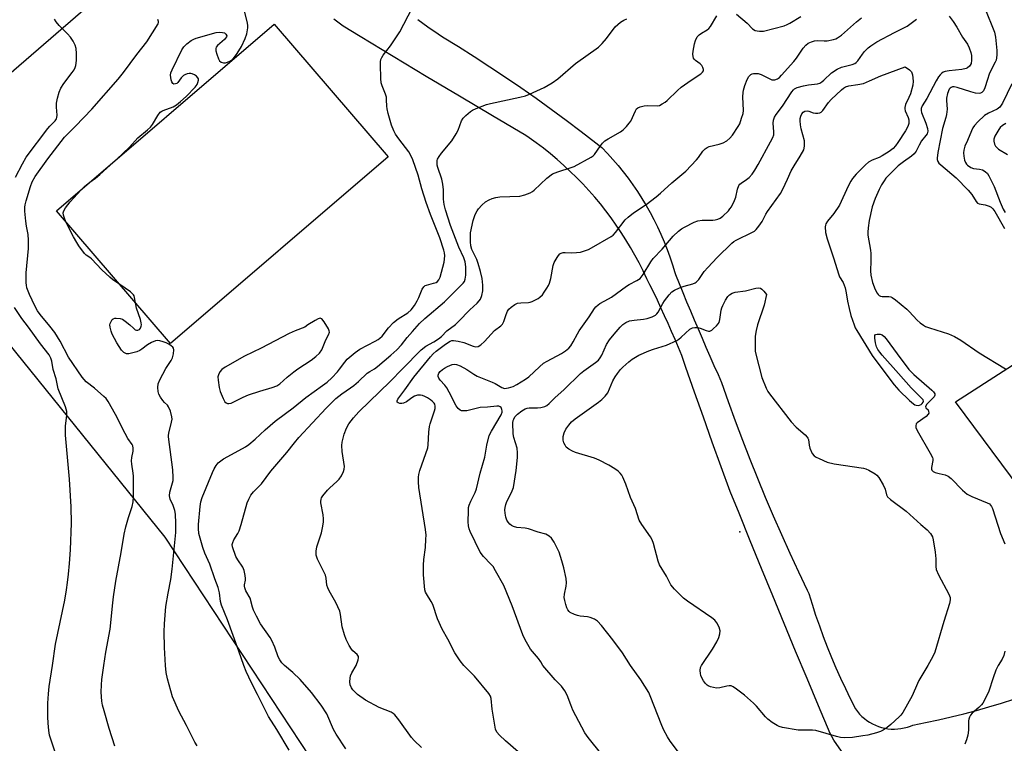
# Model space of a CAD drawing. Units: inches. Extents: x 1195773 to 1201772, y 569457 to 573457.
# Drawn here: x 1196017 to 1196364, y 569972 to 570228 of the extents above; entities that cross this region are included whole.
import ezdxf

# ---------------------------------------------------------------- set-up
doc = ezdxf.new("R2010")
doc.units = ezdxf.units.IN
doc.header["$MEASUREMENT"] = 0
for name, color, linetype in [('BLDG-Footprint', 5, 'Continuous'), ('CULTRL-Pad', 6, 'Continuous'), ('ELEV-Spot Elevation', 7, 'Continuous'), ('NTRL-Pasture Land', 2, 'Continuous'), ('TRANS-Road', 130, 'Continuous'), ('Undefined', 1, 'Continuous')]:
    doc.layers.add(name, color=color, linetype=linetype)

msp = doc.modelspace()

# ---------------------------------------------------------------- linework, layer by layer
at = {"layer": 'BLDG-Footprint', "elevation": 456.27}
msp.add_lwpolyline([(1196146.55, 570179.42), (1196069.78, 570113.55), (1196029.61, 570160.37), (1196106.38, 570226.24)], close=True, dxfattribs=at)
at = {"layer": 'CULTRL-Pad'}
msp.add_lwpolyline([(1196412.77, 570013.15), (1196408.73, 570009.59), (1196346.71, 570093), (1196381.96, 570115.66), (1196432.27, 570055), (1196431.9, 570051.75), (1196431.14, 570047.88), (1196429.98, 570043.49), (1196428.53, 570038.94), (1196426.82, 570034.3), (1196424.95, 570029.87), (1196422.99, 570025.86), (1196421.12, 570022.6), (1196420.18, 570021.21), (1196419.01, 570019.69), (1196416.23, 570016.55)], close=True, dxfattribs=at)
at = {"layer": 'ELEV-Spot Elevation'}
msp.add_point((1196270.66, 570047.08, 470.77), dxfattribs=at)
at = {"layer": 'NTRL-Pasture Land'}
msp.add_lwpolyline([(1195820.97, 570357.09), (1195905.85, 570240.65), (1196040.99, 570311.16), (1196047.36, 570297.4), (1196062.91, 570275.2), (1196071.92, 570259.66), (1196012.01, 570207.65), (1195970.25, 570166.03), (1196067.82, 570045.25), (1196142.87, 569931.35), (1196155.21, 569901.06), (1196124.89, 569879.74), (1196068.94, 569833.34), (1196100.09, 569668.18), (1196120.21, 569588.21), (1195993.12, 569457.34), (1195993.08, 569457.31), (1195772.57, 569457.33), (1195772.62, 570440.59)], close=True, dxfattribs=at)
at = {"layer": 'TRANS-Road'}
for points in [[(1196311.93, 569961.99), (1196303.85, 569973.63), (1196303.11, 569974.91), (1196302.54, 569976), (1196298.45, 569985.68), (1196294.38, 569995.37), (1196290.33, 570005.06), (1196286.3, 570014.77), (1196282.28, 570024.49), (1196278.29, 570034.21), (1196274.31, 570043.95), (1196270.36, 570053.68), (1196267.28, 570061.3), (1196264.08, 570070.04), (1196260.92, 570078.8), (1196257.78, 570087.57), (1196254.67, 570096.35), (1196251.59, 570105.14), (1196250.15, 570109.28), (1196248.98, 570112.12), (1196247.79, 570114.95), (1196246.59, 570117.76), (1196245.36, 570120.55), (1196244.11, 570123.32), (1196242.84, 570126.08), (1196241.56, 570128.81), (1196240.26, 570131.52), (1196238.94, 570134.2), (1196237.85, 570136.38), (1196236.52, 570139.2), (1196235.12, 570141.98), (1196233.65, 570144.73), (1196232.11, 570147.44), (1196230.49, 570150.11), (1196228.82, 570152.73), (1196227.07, 570155.32), (1196225.26, 570157.86), (1196223.38, 570160.36), (1196221.44, 570162.8), (1196219.44, 570165.2), (1196217.38, 570167.55), (1196215.26, 570169.85), (1196213.08, 570172.09), (1196210.84, 570174.27), (1196208.55, 570176.4), (1196206.21, 570178.47), (1196203.81, 570180.49), (1196201.36, 570182.44), (1196198.86, 570184.32), (1196196.32, 570186.15), (1196195.19, 570186.93), (1196183.45, 570193.82), (1196171.74, 570200.76), (1196160.05, 570207.74), (1196148.38, 570214.78), (1196136.74, 570221.86), (1196130.73, 570225.53), (1196127.45, 570227.93)], [(1196157, 570227.91), (1196160.61, 570225.32), (1196164.28, 570222.79), (1196165.81, 570221.76), (1196171.41, 570218.3), (1196176.97, 570214.79), (1196182.48, 570211.2), (1196187.95, 570207.56), (1196193.38, 570203.85), (1196198.76, 570200.07), (1196204.1, 570196.24), (1196209.39, 570192.34), (1196214.63, 570188.37), (1196219.82, 570184.35), (1196221.94, 570182.69), (1196223.93, 570180.62), (1196225.86, 570178.5), (1196227.73, 570176.33), (1196229.53, 570174.11), (1196231.28, 570171.84), (1196232.96, 570169.51), (1196234.57, 570167.15), (1196236.12, 570164.73), (1196237.6, 570162.28), (1196239.02, 570159.79), (1196240.36, 570157.25), (1196241.63, 570154.68), (1196242.83, 570152.08), (1196243.96, 570149.44), (1196245.01, 570146.77), (1196245.99, 570144.08), (1196246.89, 570141.35), (1196247.72, 570138.61), (1196247.93, 570137.87), (1196249.22, 570134.69), (1196250.53, 570131.5), (1196251.86, 570128.3), (1196253.2, 570125.1), (1196254.56, 570121.88), (1196255.93, 570118.67), (1196257.31, 570115.46), (1196258.7, 570112.24), (1196260.11, 570109.03), (1196261.53, 570105.82), (1196262.96, 570102.61), (1196264.2, 570099.85), (1196266.58, 570093.04), (1196269.04, 570086.25), (1196271.57, 570079.48), (1196274.17, 570072.75), (1196276.85, 570066.04), (1196279.61, 570059.37), (1196282.43, 570052.72), (1196285.33, 570046.11), (1196288.3, 570039.53), (1196291.34, 570032.98), (1196294.46, 570026.47), (1196294.98, 570025.39), (1196296.15, 570021.57), (1196297.39, 570017.76), (1196298.7, 570013.98), (1196300.06, 570010.23), (1196301.5, 570006.5), (1196302.99, 570002.79), (1196304.56, 569999.11), (1196306.18, 569995.46), (1196307.87, 569991.84), (1196309.61, 569988.25), (1196311.42, 569984.7), (1196311.46, 569984.62), (1196312.15, 569983.7), (1196312.9, 569982.83), (1196313.71, 569982.01), (1196314.57, 569981.25), (1196315.49, 569980.55), (1196316.45, 569979.92), (1196317.45, 569979.36), (1196318.49, 569978.87), (1196319.56, 569978.45), (1196320.66, 569978.1), (1196321.78, 569977.84), (1196322.91, 569977.65), (1196324.05, 569977.54), (1196325.2, 569977.51), (1196326.35, 569977.56), (1196327.49, 569977.69), (1196328.62, 569977.9), (1196329.74, 569978.19), (1196330.83, 569978.55), (1196331.69, 569978.9), (1196336.2, 569979.79), (1196340.7, 569980.75), (1196345.19, 569981.78), (1196349.65, 569982.89), (1196354.1, 569984.06), (1196358.53, 569985.31), (1196362.93, 569986.64), (1196367.3, 569988.03)]]:
    msp.add_lwpolyline(points, dxfattribs=at)
at = {"layer": 'Undefined'}
for points, elevation in [([(1196095.65, 570000), (1196093.97, 570004.97), (1196089.86, 570016.03), (1196087.84, 570021.25), (1196087.48, 570022.56), (1196087.07, 570025.59), (1196086.63, 570027.51), (1196085.39, 570030.47), (1196083.67, 570035.64), (1196081.97, 570039.55), (1196081.19, 570041.61), (1196080.45, 570044.02), (1196079.86, 570046.51), (1196079.67, 570048.25), (1196079.66, 570049.69), (1196080.31, 570056), (1196080.56, 570057.72), (1196081.03, 570059.2), (1196084.58, 570068.04), (1196085.19, 570069.34), (1196085.91, 570070.55), (1196086.63, 570071.42), (1196087.51, 570072.2), (1196088.47, 570072.87), (1196092.61, 570075.07), (1196096.22, 570077.13), (1196097.45, 570077.94), (1196099.72, 570079.8), (1196103.2, 570083.09), (1196106.77, 570086.18), (1196110.33, 570088.88), (1196113.03, 570090.81), (1196117.58, 570094.45), (1196123.48, 570098.71), (1196125.02, 570099.9), (1196126.69, 570101.4), (1196128.75, 570103.55), (1196129.48, 570104.44), (1196131.28, 570106.93), (1196132.16, 570107.99), (1196134.98, 570110.42), (1196136.59, 570111.54), (1196142.04, 570114.34), (1196143.01, 570114.92), (1196143.66, 570115.42), (1196144.43, 570116.19), (1196146.68, 570119.08), (1196148.44, 570121), (1196150.07, 570122.23), (1196153.5, 570124.38), (1196154.65, 570125.43), (1196155.86, 570127), (1196156.86, 570128.55), (1196157.44, 570129.77), (1196158.59, 570132.68), (1196159.15, 570133.57), (1196159.66, 570133.97), (1196160.15, 570134.19), (1196162.61, 570134.78), (1196163.58, 570135.13), (1196163.99, 570135.4), (1196164.47, 570135.97), (1196164.88, 570136.94), (1196166.38, 570142.28), (1196166.58, 570144.45), (1196166.48, 570145.49), (1196166.26, 570146.53), (1196164.79, 570150.81), (1196161.57, 570159.07), (1196160, 570163.32), (1196158.47, 570168.08), (1196157.14, 570172.93), (1196155.28, 570178.4), (1196154.6, 570179.93), (1196153.93, 570181.16), (1196150.31, 570185.81), (1196149.21, 570187.44), (1196148.57, 570188.61), (1196147.76, 570190.64), (1196146.57, 570194.67), (1196146.2, 570196.3), (1196146.07, 570197.33), (1196146.06, 570199.57), (1196145.96, 570200.49), (1196145.62, 570201.57), (1196144.42, 570204.47), (1196144.13, 570205.56), (1196144.01, 570207.02), (1196143.87, 570212.02), (1196143.9, 570212.89), (1196144.06, 570213.73), (1196144.39, 570214.51), (1196144.83, 570215.26), (1196147.37, 570218.58), (1196150.68, 570223.5), (1196157.96, 570237.61)], 458), ([(1196050.84, 570178.58), (1196055.33, 570182.84), (1196058.31, 570186.09), (1196061.75, 570188.93), (1196062.8, 570189.92), (1196063.5, 570190.81), (1196065.35, 570194), (1196066.19, 570195.13), (1196066.74, 570195.56), (1196067.23, 570195.81), (1196070.69, 570197.06), (1196071.97, 570197.81), (1196073.33, 570198.94), (1196075.29, 570200.75), (1196078.47, 570203.98), (1196079.19, 570204.93), (1196079.5, 570205.66), (1196079.67, 570206.42), (1196079.66, 570206.9), (1196079.49, 570207.32), (1196078.95, 570207.86), (1196078.25, 570208.31), (1196077.5, 570208.67), (1196076.98, 570208.81), (1196076.44, 570208.82), (1196075.63, 570208.66), (1196074.85, 570208.38), (1196074.38, 570208.11), (1196073.61, 570207.34), (1196072.37, 570205.62), (1196071.99, 570205.32), (1196071.58, 570205.14), (1196070.97, 570205.09), (1196070.64, 570205.27), (1196070.3, 570205.86), (1196070.05, 570206.63), (1196069.89, 570207.45), (1196069.85, 570208.26), (1196069.97, 570209.03), (1196070.34, 570210.08), (1196073.8, 570217.2), (1196074.53, 570218.25), (1196075.53, 570219.24), (1196077.09, 570220.43), (1196078.07, 570220.95), (1196078.87, 570221.26), (1196085.96, 570223.22), (1196087.09, 570223.39), (1196088.14, 570223.33), (1196088.85, 570223.12), (1196089.38, 570222.69), (1196089.67, 570222.15), (1196089.62, 570221.69), (1196088.89, 570220.85), (1196086.4, 570218.71), (1196085.91, 570218.07), (1196085.77, 570217.59), (1196085.84, 570216.8), (1196086.15, 570215.67), (1196086.74, 570214), (1196087.14, 570213.28), (1196087.73, 570212.83), (1196088.45, 570212.61), (1196089.22, 570212.58), (1196089.97, 570212.78), (1196090.94, 570213.25), (1196091.76, 570213.83), (1196092.41, 570214.52), (1196093.35, 570215.85), (1196094.84, 570218.39), (1196096.12, 570221.18), (1196096.7, 570222.86), (1196097.07, 570224.88), (1196097.11, 570225.75), (1196097.01, 570226.53), (1196095.37, 570233.31)], 456), ([(1196269.44, 570229.74), (1196273.19, 570226.54), (1196275.16, 570224.6), (1196276.02, 570224.04), (1196276.79, 570223.83), (1196277.59, 570223.73), (1196278.96, 570223.75), (1196286.25, 570225.67), (1196287.31, 570226.06), (1196288.32, 570226.56), (1196292.19, 570228.98)], 462), ([(1196357.12, 570231.84), (1196360.47, 570223.35), (1196360.84, 570221.58), (1196361.28, 570216.9), (1196361.35, 570215.44), (1196361.23, 570214.33), (1196361.04, 570213.53), (1196360.75, 570212.76), (1196359.09, 570209.59), (1196358.65, 570208.57), (1196357.99, 570206.72), (1196357.09, 570203.73), (1196356.55, 570202.71), (1196356, 570202.13), (1196355.55, 570201.9), (1196355.07, 570201.78), (1196353.81, 570201.85), (1196352.11, 570202.31), (1196347.34, 570203.85), (1196346.23, 570204.08), (1196345.71, 570204.06), (1196345.24, 570203.92), (1196344.83, 570203.67), (1196344.53, 570203.29), (1196343.95, 570201.77), (1196343.6, 570200.13), (1196343.58, 570199.23), (1196343.76, 570196.24), (1196343.59, 570194.38), (1196343.34, 570193.31), (1196342.2, 570189.46), (1196340.47, 570180.95), (1196340.26, 570178.97), (1196340.29, 570178.43), (1196340.47, 570177.82), (1196340.89, 570177.22), (1196341.51, 570176.61), (1196346.92, 570172.05), (1196351.22, 570167.69), (1196352.54, 570166.14), (1196353.97, 570163.69), (1196354.45, 570163.09), (1196355.07, 570162.77), (1196357.21, 570162.43), (1196358.6, 570162.05), (1196359.33, 570161.65), (1196359.93, 570161.07), (1196360.58, 570160.16), (1196364.04, 570154.12)], 464), ([(1196046.33, 570000), (1196047.01, 570004.7), (1196048.54, 570012.8), (1196049.41, 570022.07), (1196049.69, 570024.13), (1196050.58, 570029.72), (1196052.4, 570039.79), (1196053.43, 570046.23), (1196054.04, 570048.82), (1196055.03, 570052.12), (1196056.32, 570055.99), (1196056.69, 570057.68), (1196056.79, 570059.41), (1196056.73, 570066.69), (1196056.63, 570067.84), (1196056.14, 570071.01), (1196056.07, 570072.11), (1196056.19, 570073.34), (1196056.69, 570075.58), (1196056.68, 570076.65), (1196056.47, 570077.39), (1196056.25, 570077.88), (1196054.8, 570080.06), (1196053.77, 570081.83), (1196050.41, 570088.54), (1196047.84, 570093.12), (1196047.09, 570094.09), (1196046.27, 570094.9), (1196043.03, 570097.77), (1196040.09, 570100.05), (1196039.31, 570100.8), (1196038.59, 570101.65), (1196033.86, 570108.7), (1196030.83, 570114.37), (1196028.99, 570117.45), (1196027.27, 570119.69), (1196023.85, 570123.75), (1196022.92, 570125.07), (1196021.95, 570126.87), (1196020.03, 570130.83), (1196019.15, 570133.17), (1196018.96, 570134.12), (1196018.89, 570134.95), (1196018.93, 570138.53), (1196019.7, 570147.1), (1196019.73, 570149.99), (1196019.61, 570152), (1196019.03, 570154.93), (1196018.79, 570156.69), (1196018.42, 570160.22), (1196018.41, 570161.63), (1196018.53, 570162.43), (1196018.9, 570163.87), (1196020.38, 570168.97), (1196020.98, 570170.62), (1196022.09, 570172.51), (1196026.51, 570178.73), (1196032.36, 570186.33), (1196036.29, 570190.2), (1196042.04, 570196.24), (1196051.36, 570206.85), (1196053.19, 570209.14), (1196057.94, 570215.53), (1196061.47, 570220.04), (1196065.44, 570226.32), (1196065.6, 570226.76), (1196065.62, 570227.2), (1196065.31, 570227.85)], 454), ([(1196110, 570000), (1196109.11, 570000.87), (1196108.33, 570001.96), (1196107.84, 570003), (1196106.61, 570006.37), (1196105.53, 570008.82), (1196104.93, 570009.83), (1196101.61, 570014.67), (1196100.11, 570017.34), (1196099.1, 570019.47), (1196098.7, 570020.56), (1196097.87, 570023.75), (1196096.39, 570026.29), (1196096.01, 570027.35), (1196095.91, 570027.9), (1196095.91, 570028.44), (1196096.26, 570030.1), (1196096.31, 570030.65), (1196096.19, 570031.75), (1196095.8, 570033.41), (1196095.28, 570034.65), (1196093.51, 570037.17), (1196092.84, 570038.45), (1196091.72, 570041.81), (1196091.62, 570042.64), (1196091.75, 570043.37), (1196092.14, 570044.3), (1196093.52, 570046.46), (1196094.02, 570047.48), (1196094.72, 570049.67), (1196096.88, 570057.33), (1196097.42, 570058.62), (1196098.19, 570060.08), (1196099.06, 570061.18), (1196101.94, 570064.06), (1196105.19, 570068.51), (1196110.88, 570075.12), (1196113.55, 570078.55), (1196115.09, 570080.38), (1196124.69, 570090.72), (1196128.11, 570094.09), (1196130.24, 570095.82), (1196133.33, 570097.86), (1196134.5, 570098.72), (1196136.12, 570100.11), (1196139.23, 570103.1), (1196140.12, 570103.73), (1196141.75, 570104.65), (1196142.82, 570105.42), (1196147.57, 570109.42), (1196149.7, 570111.35), (1196151.27, 570113.05), (1196153.34, 570115.7), (1196155.12, 570117.84), (1196157.69, 570120.61), (1196159.48, 570122.32), (1196166.48, 570128.29), (1196172.44, 570134.22), (1196173.01, 570134.82), (1196173.48, 570135.48), (1196173.78, 570136.27), (1196173.95, 570137.7), (1196173.99, 570140.66), (1196173.79, 570142.38), (1196173.3, 570143.75), (1196171.58, 570147.55), (1196168.64, 570155.2), (1196166.82, 570160.76), (1196166.36, 570162.64), (1196166.06, 570164.53), (1196166.11, 570167.79), (1196165.93, 570169.82), (1196165.49, 570171.49), (1196164.09, 570175.66), (1196163.91, 570176.47), (1196163.84, 570177.28), (1196163.92, 570178.06), (1196164.05, 570178.57), (1196164.57, 570179.57), (1196165.45, 570180.74), (1196169.04, 570185.11), (1196170.62, 570187.53), (1196171.29, 570188.82), (1196172.49, 570192.07), (1196173.03, 570193), (1196174.04, 570194.05), (1196175.61, 570195.39), (1196176.35, 570195.86), (1196177.69, 570196.45), (1196181.28, 570197.82), (1196182.68, 570198.27), (1196193.09, 570200.44), (1196195.07, 570200.94), (1196196.45, 570201.5), (1196201.6, 570203.92), (1196204.47, 570205.53), (1196206.5, 570206.96), (1196212.7, 570212.32), (1196220.78, 570218.12), (1196222.06, 570219.38), (1196223.67, 570221.14), (1196226.64, 570225.24), (1196228.55, 570226.88), (1196229.7, 570227.65), (1196230.77, 570228.1)], 460), ([(1196135.35, 570000), (1196136.04, 570001.94), (1196136.16, 570002.61), (1196136.1, 570003.11), (1196135.62, 570003.82), (1196134.17, 570005.08), (1196133.6, 570005.7), (1196132.83, 570006.96), (1196131.78, 570009.1), (1196131.19, 570010.78), (1196130.39, 570013.64), (1196129.8, 570017.91), (1196129.5, 570019.17), (1196128.17, 570022.13), (1196125.82, 570026.24), (1196125.3, 570027.29), (1196125.01, 570028.33), (1196124.69, 570030.77), (1196124.44, 570031.85), (1196121.69, 570037.51), (1196121.2, 570038.89), (1196121.17, 570040.23), (1196121.4, 570041.85), (1196123.04, 570046.79), (1196123.41, 570048.5), (1196123.73, 570050.5), (1196123.76, 570051.64), (1196123.61, 570053.05), (1196122.8, 570057.31), (1196122.8, 570057.85), (1196122.94, 570058.61), (1196123.12, 570059.09), (1196123.55, 570059.83), (1196125.17, 570061.86), (1196126.02, 570062.68), (1196128.53, 570064.81), (1196129.35, 570065.64), (1196130.13, 570066.86), (1196130.89, 570068.43), (1196131.13, 570069.24), (1196131.14, 570070.1), (1196130.4, 570075.43), (1196130.28, 570077.52), (1196130.39, 570078.69), (1196131.12, 570081.56), (1196131.94, 570083.67), (1196132.72, 570085.17), (1196134.31, 570087.34), (1196136.22, 570089.44), (1196147.3, 570100.16), (1196151.67, 570104.67), (1196158.27, 570111.28), (1196159.86, 570112.56), (1196162.73, 570114.13), (1196164.3, 570115.18), (1196165.35, 570116.07), (1196167.31, 570118.03), (1196170.29, 570120.26), (1196171.35, 570121.26), (1196175.37, 570125.43), (1196177.95, 570127.77), (1196178.67, 570128.56), (1196179.13, 570129.19), (1196179.65, 570130.45), (1196179.99, 570132.08), (1196180.02, 570134.08), (1196179.76, 570136.46), (1196179.2, 570138.97), (1196178.4, 570141.81), (1196177.88, 570143.15), (1196176.12, 570146.68), (1196175.73, 570148.02), (1196175.58, 570149.43), (1196175.69, 570152.61), (1196176.54, 570156.93), (1196176.88, 570158.04), (1196177.33, 570159.07), (1196177.99, 570160.33), (1196178.47, 570161.03), (1196179.67, 570162.32), (1196180.97, 570163.51), (1196182.18, 570164.28), (1196183.31, 570164.76), (1196184.59, 570165.08), (1196185.97, 570165.24), (1196193.06, 570165.58), (1196194.77, 570166), (1196196.71, 570166.7), (1196197.46, 570167.13), (1196198.14, 570167.68), (1196202.62, 570171.94), (1196204.62, 570173.39), (1196206.42, 570174.14), (1196211.13, 570175.59), (1196212.24, 570176), (1196218.22, 570179.29), (1196218.94, 570179.79), (1196219.35, 570180.18), (1196221.44, 570183.32), (1196222.17, 570184.2), (1196222.99, 570185.01), (1196224.19, 570185.82), (1196228.58, 570188.19), (1196229.47, 570188.92), (1196230.69, 570190.15), (1196231.65, 570191.23), (1196232.14, 570191.94), (1196233.8, 570195.6), (1196234.24, 570196.29), (1196234.61, 570196.64), (1196235.54, 570197.07), (1196236.86, 570197.39), (1196238.24, 570197.5), (1196241.43, 570197.42), (1196242.26, 570197.58), (1196243.31, 570198.07), (1196244.31, 570198.69), (1196244.99, 570199.23), (1196248.71, 570202.86), (1196249.95, 570203.94), (1196253.53, 570206.45), (1196256.93, 570208.69), (1196257.53, 570209.28), (1196257.8, 570209.72), (1196257.87, 570210.17), (1196257.65, 570210.88), (1196257.24, 570211.58), (1196256.7, 570212.22), (1196255.01, 570213.41), (1196254.6, 570213.79), (1196254.31, 570214.24), (1196254.13, 570214.76), (1196254.1, 570215.58), (1196254.23, 570216.72), (1196254.69, 570219.31), (1196255, 570220.44), (1196255.61, 570221.7), (1196256.26, 570222.49), (1196257.07, 570223.08), (1196259.07, 570224.22), (1196259.7, 570224.74), (1196260.26, 570225.39), (1196262.56, 570229.14)], 462), ([(1196173.28, 570000), (1196171.98, 570001.6), (1196170.15, 570004.38), (1196167.61, 570009.29), (1196165.66, 570012.71), (1196163.96, 570016.42), (1196162.31, 570021.49), (1196161.78, 570022.51), (1196160.11, 570025.2), (1196159.8, 570025.86), (1196159.58, 570026.65), (1196159.09, 570031.93), (1196159.07, 570035.33), (1196159.16, 570037.35), (1196159.72, 570041.58), (1196159.92, 570044.49), (1196159.94, 570045.94), (1196159.71, 570047.91), (1196157.44, 570062.71), (1196157.29, 570064.72), (1196157.27, 570066.44), (1196157.36, 570067.29), (1196157.76, 570068.69), (1196160.57, 570076.7), (1196160.76, 570077.85), (1196160.99, 570082.26), (1196161.22, 570084.31), (1196161.45, 570085.26), (1196162.93, 570089.75), (1196163.14, 570090.61), (1196163.21, 570091.45), (1196163.04, 570092.12), (1196162.78, 570092.55), (1196162.17, 570093.16), (1196161.47, 570093.72), (1196160.47, 570094.41), (1196159.5, 570094.91), (1196158.74, 570095.18), (1196157.96, 570095.32), (1196156.93, 570095.31), (1196155.89, 570094.97), (1196154.91, 570094.43), (1196153.02, 570093.02), (1196151.95, 570092.52), (1196151.39, 570092.38), (1196150.66, 570092.38), (1196150.07, 570092.59), (1196149.81, 570092.85), (1196149.74, 570093.38), (1196150.02, 570093.97), (1196152.53, 570097.24), (1196155.62, 570101.62), (1196161.51, 570108.82), (1196162.47, 570109.9), (1196163.49, 570110.8), (1196166.82, 570113.32), (1196168.43, 570114.38), (1196169.09, 570114.6), (1196169.6, 570114.65), (1196171.32, 570114.39), (1196173.33, 570113.85), (1196176.52, 570112.62), (1196177.56, 570112.36), (1196178.31, 570112.52), (1196179.25, 570113.12), (1196180.59, 570114.28), (1196184.16, 570118.15), (1196186.34, 570119.81), (1196186.93, 570120.38), (1196187.42, 570121.34), (1196188.2, 570123.77), (1196188.71, 570124.99), (1196189.15, 570125.64), (1196189.94, 570126.39), (1196191.28, 570127.35), (1196192.27, 570127.77), (1196193.38, 570127.93), (1196196.06, 570128.04), (1196196.64, 570128.14), (1196197.44, 570128.39), (1196199.47, 570129.41), (1196200.15, 570129.93), (1196200.98, 570130.76), (1196201.67, 570131.66), (1196202.58, 570133.08), (1196203.13, 570134.04), (1196203.47, 570134.82), (1196203.92, 570136.52), (1196204.84, 570141.08), (1196205.17, 570142.17), (1196206.16, 570143.88), (1196206.66, 570144.55), (1196207.21, 570145.14), (1196207.63, 570145.41), (1196208.31, 570145.63), (1196209.09, 570145.66), (1196211.28, 570145.53), (1196213.01, 570145.6), (1196214.39, 570145.82), (1196216.24, 570146.34), (1196217.28, 570146.73), (1196218.33, 570147.26), (1196225.27, 570151.26), (1196225.95, 570151.81), (1196226.74, 570152.66), (1196230.25, 570157.17), (1196231.26, 570158.18), (1196233.13, 570159.62), (1196237.61, 570162.55), (1196241.08, 570165.26), (1196242.66, 570166.56), (1196246.69, 570170.24), (1196251.63, 570174.35), (1196255.38, 570178.3), (1196256.06, 570179.14), (1196257.59, 570181.4), (1196258.38, 570182.19), (1196259.08, 570182.68), (1196259.83, 570183.02), (1196263.39, 570183.92), (1196264.77, 570184.37), (1196266.02, 570185.07), (1196267.15, 570185.96), (1196268.11, 570187.08), (1196270.1, 570190.06), (1196270.61, 570191.1), (1196271.29, 570193.01), (1196271.78, 570194.67), (1196271.92, 570195.71), (1196271.74, 570200.58), (1196271.78, 570202.05), (1196271.89, 570202.92), (1196272.39, 570204.61), (1196273.28, 570206.75), (1196273.83, 570207.74), (1196274.56, 570208.46), (1196275.01, 570208.68), (1196275.51, 570208.8), (1196276.31, 570208.86), (1196277.11, 570208.81), (1196278.19, 570208.48), (1196281, 570207.04), (1196281.99, 570206.62), (1196282.49, 570206.53), (1196283, 570206.57), (1196283.99, 570206.97), (1196284.6, 570207.45), (1196285.37, 570208.22), (1196289.74, 570213.08), (1196290.63, 570214.19), (1196293.01, 570217.7), (1196293.98, 570218.77), (1196294.8, 570219.47), (1196295.88, 570220.04), (1196296.95, 570220.33), (1196298.08, 570220.4), (1196300.37, 570220.28), (1196301.5, 570220.36), (1196303.7, 570220.75), (1196304.46, 570221.01), (1196305.13, 570221.35), (1196306.47, 570222.32), (1196311.75, 570227.02), (1196313.58, 570228.41)], 464), ([(1196201.11, 570000), (1196200.4, 570001.29), (1196199.65, 570002.44), (1196196.86, 570005.67), (1196194.96, 570008.96), (1196194.08, 570010.82), (1196190.33, 570020.96), (1196187.34, 570028.17), (1196184.49, 570033.34), (1196183.58, 570034.84), (1196182.85, 570035.72), (1196180.23, 570038.37), (1196179.05, 570039.95), (1196175.53, 570047.17), (1196175.12, 570048.22), (1196174.9, 570049.17), (1196174.83, 570050.64), (1196174.9, 570054.5), (1196174.98, 570055.68), (1196175.13, 570056.51), (1196175.71, 570057.98), (1196177.31, 570060.97), (1196177.77, 570062.28), (1196179.09, 570067.81), (1196180.64, 570073.43), (1196181.41, 570077.67), (1196182.22, 570081.06), (1196182.99, 570082.63), (1196186.51, 570088.37), (1196186.83, 570089.33), (1196186.84, 570089.82), (1196186.73, 570090.29), (1196186.41, 570090.92), (1196186.1, 570091.23), (1196185.68, 570091.4), (1196184.93, 570091.48), (1196181.68, 570091.1), (1196179.08, 570090.93), (1196174.29, 570089.82), (1196172.97, 570089.77), (1196172.48, 570089.85), (1196172.02, 570090.01), (1196171.25, 570090.64), (1196170.59, 570091.57), (1196168.14, 570096.42), (1196167.29, 570097.93), (1196166.57, 570098.87), (1196164.96, 570100.65), (1196164.47, 570101.36), (1196164.28, 570101.86), (1196164.21, 570102.36), (1196164.43, 570103.04), (1196164.91, 570103.66), (1196165.72, 570104.4), (1196166.44, 570104.89), (1196167.49, 570105.46), (1196169.12, 570106.13), (1196169.93, 570106.24), (1196170.74, 570106.15), (1196172.04, 570105.62), (1196174.34, 570104.41), (1196176.76, 570102.76), (1196178.02, 570102.05), (1196183.27, 570099.96), (1196184.3, 570099.43), (1196186.74, 570097.98), (1196187.67, 570097.73), (1196189.04, 570097.88), (1196190.68, 570098.38), (1196191.98, 570099.08), (1196195.02, 570100.92), (1196196.16, 570101.8), (1196199.93, 570105.32), (1196201.43, 570106.57), (1196202.71, 570107.33), (1196207.75, 570110), (1196209.18, 570110.99), (1196210.27, 570111.91), (1196210.99, 570112.74), (1196211.9, 570114.1), (1196213.35, 570116.99), (1196213.95, 570117.99), (1196217.5, 570122.99), (1196219.36, 570125.88), (1196219.87, 570126.52), (1196220.63, 570127.24), (1196221.32, 570127.7), (1196224.36, 570129.32), (1196225.34, 570129.93), (1196230.62, 570133.74), (1196231.61, 570134.33), (1196234.34, 570135.73), (1196235.45, 570136.5), (1196236.5, 570137.84), (1196239.28, 570142.34), (1196240.12, 570143.52), (1196243.26, 570146.82), (1196247.15, 570151.45), (1196249.02, 570153.16), (1196250.12, 570154.02), (1196251.11, 570154.62), (1196254.54, 570156.31), (1196255.89, 570156.85), (1196257.39, 570157.06), (1196261.13, 570157.04), (1196261.93, 570157.15), (1196262.93, 570157.44), (1196263.69, 570157.82), (1196264.67, 570158.49), (1196266.6, 570160.35), (1196267.18, 570161.02), (1196267.66, 570161.73), (1196268.81, 570164.05), (1196269.19, 570165.14), (1196269.81, 570168), (1196270.34, 570169.3), (1196270.66, 570169.74), (1196271.07, 570170.13), (1196273.05, 570171.39), (1196273.92, 570172.07), (1196274.99, 570173.31), (1196275.93, 570174.69), (1196277.12, 570176.71), (1196281.52, 570184.69), (1196282.3, 570186.22), (1196282.61, 570187.18), (1196282.65, 570188.18), (1196282.38, 570191.33), (1196282.53, 570192.38), (1196282.87, 570193.39), (1196283.47, 570194.35), (1196285.76, 570197.29), (1196289.03, 570202.35), (1196289.56, 570203.02), (1196289.96, 570203.39), (1196290.92, 570203.9), (1196293.11, 570204.51), (1196294.83, 570204.83), (1196298.05, 570205.2), (1196298.89, 570205.45), (1196299.6, 570205.89), (1196300.27, 570206.44), (1196303.04, 570209.03), (1196304.98, 570210.39), (1196306.54, 570211.06), (1196310.26, 570211.95), (1196311.27, 570212.38), (1196311.64, 570212.66), (1196312.22, 570213.29), (1196313.9, 570215.69), (1196314.65, 570216.61), (1196315.91, 570217.88), (1196316.81, 570218.63), (1196319, 570219.96), (1196325.19, 570223.33), (1196329.66, 570225.49), (1196332.95, 570227.94)], 466), ([(1196344.45, 570229.01), (1196345.86, 570227.12), (1196347.15, 570225.12)], 466), ([(1196347.15, 570225.12), (1196349.21, 570221.64), (1196350.91, 570219.12), (1196351.54, 570217.87), (1196352.11, 570216.22), (1196352.32, 570215.12), (1196352.39, 570213.47), (1196352.2, 570212.35), (1196351.92, 570211.76), (1196351.62, 570211.35), (1196350.98, 570210.79), (1196350.5, 570210.54), (1196348.93, 570210.2), (1196344.53, 570209.78), (1196343.1, 570209.55), (1196342.37, 570209.27), (1196341.93, 570208.97), (1196341.3, 570208.36), (1196340.74, 570207.67), (1196339.87, 570206.26), (1196336.56, 570200.04), (1196335.01, 570197.45), (1196334.62, 570196.52), (1196334.57, 570195.81), (1196334.74, 570195.04), (1196336.22, 570191.34), (1196336.84, 570189.46), (1196336.95, 570188.44), (1196336.88, 570187.96), (1196336.71, 570187.52), (1196336.31, 570186.9), (1196334.75, 570185.02), (1196333.91, 570183.56), (1196332.8, 570181.39), (1196332.19, 570180.51), (1196331.19, 570179.62), (1196328.37, 570177.6), (1196326.54, 570176.19), (1196323.17, 570172.94), (1196322.18, 570171.86), (1196321.51, 570170.93), (1196320.59, 570169.48), (1196319.79, 570167.91), (1196318.34, 570164.7), (1196317.29, 570161.72), (1196316.24, 570156.95), (1196315.9, 570154.33), (1196315.79, 570152.86), (1196315.83, 570151.72), (1196316.74, 570146.44), (1196316.86, 570145.31), (1196316.87, 570142.71), (1196316.72, 570139.15), (1196316.83, 570137.66), (1196317.48, 570135.02), (1196318.34, 570132.57), (1196319.05, 570131.28), (1196319.41, 570130.83), (1196319.83, 570130.47), (1196320.32, 570130.23), (1196320.85, 570130.09), (1196323.16, 570130.16), (1196323.92, 570130.02), (1196324.43, 570129.78), (1196325.62, 570128.92), (1196329.53, 570125.65), (1196330.38, 570124.82), (1196333.17, 570121.78), (1196334.26, 570120.83), (1196335.43, 570119.99), (1196336.2, 570119.6), (1196337.57, 570119.08), (1196344.24, 570116.94), (1196346.33, 570115.99), (1196348.58, 570114.7), (1196355.05, 570110.27), (1196364.35, 570104.61)], 466), ([(1196232.04, 570000), (1196229.24, 570004.36), (1196225.82, 570009.03), (1196221.81, 570014.03), (1196220.45, 570015.53), (1196219.33, 570016.3), (1196217.83, 570016.93), (1196216.96, 570017.09), (1196214.28, 570017.34), (1196213.43, 570017.54), (1196212.34, 570017.91), (1196210.81, 570018.65), (1196210.41, 570018.98), (1196209.96, 570019.59), (1196209.6, 570020.35), (1196209.22, 570021.42), (1196208.87, 570022.84), (1196208.69, 570023.98), (1196208.74, 570025.1), (1196209.41, 570027.98), (1196209.52, 570029.14), (1196209.33, 570030.6), (1196208.57, 570034.39), (1196207.87, 570036.92), (1196206.87, 570039.95), (1196205.16, 570043.44), (1196204.73, 570044.22), (1196204.21, 570044.92), (1196203.38, 570045.59), (1196202.18, 570046.24), (1196199.47, 570047.02), (1196196.09, 570048.18), (1196194.98, 570048.44), (1196191.97, 570048.68), (1196190.79, 570049.01), (1196190.13, 570049.35), (1196189.47, 570049.86), (1196188.87, 570050.5), (1196188.41, 570051.22), (1196188.07, 570052.31), (1196187.86, 570053.74), (1196187.8, 570054.9), (1196187.88, 570055.71), (1196188.1, 570056.78), (1196188.42, 570057.82), (1196190.09, 570060.99), (1196190.75, 570062.74), (1196191.76, 570068.74), (1196192.18, 570073.34), (1196192.22, 570075.03), (1196192.08, 570076.65), (1196190.91, 570080.34), (1196190.67, 570081.73), (1196190.55, 570085.52), (1196190.67, 570086.36), (1196190.88, 570086.89), (1196191.33, 570087.63), (1196192.23, 570088.58), (1196193.71, 570089.8), (1196194.88, 570090.53), (1196195.61, 570090.77), (1196196.36, 570090.9), (1196199.33, 570090.84), (1196200.49, 570090.96), (1196201.88, 570091.32), (1196202.58, 570091.73), (1196203.4, 570092.44), (1196205.39, 570094.42), (1196208.63, 570097.37), (1196214.44, 570102.93), (1196215.66, 570103.9), (1196219.76, 570106.83), (1196220.79, 570107.72), (1196221.43, 570108.48), (1196222.02, 570109.44), (1196223.67, 570113.2), (1196224.71, 570114.9), (1196226.34, 570116.9), (1196228.46, 570119.28), (1196229.39, 570120.21), (1196230.47, 570120.96), (1196231.73, 570121.5), (1196233.4, 570121.84), (1196236.61, 570122.19), (1196237.94, 570122.41), (1196239.78, 570122.95), (1196240.92, 570123.55), (1196241.4, 570124), (1196241.87, 570124.66), (1196243.5, 570127.64), (1196244.13, 570128.6), (1196245.69, 570130.69), (1196246.63, 570131.74), (1196247.56, 570132.36), (1196249.41, 570133.17), (1196251.04, 570133.77), (1196254.07, 570134.59), (1196254.84, 570134.92), (1196255.24, 570135.19), (1196256.14, 570136.11), (1196258.1, 570138.92), (1196259.37, 570140.42), (1196262.61, 570143.86), (1196267.77, 570148.94), (1196268.59, 570149.55), (1196269.34, 570149.97), (1196275.08, 570152.78), (1196275.81, 570153.23), (1196276.44, 570153.79), (1196277.34, 570154.92), (1196278.5, 570156.6), (1196279.88, 570159.24), (1196280.45, 570160.16), (1196285.03, 570166.52), (1196285.83, 570168.02), (1196287.41, 570171.58), (1196288.79, 570174.42), (1196289.85, 570176.29), (1196291.97, 570179.62), (1196293.18, 570181.89), (1196293.37, 570182.42), (1196293.5, 570183.27), (1196293.45, 570185.01), (1196292.3, 570189.31), (1196292.06, 570190.71), (1196291.93, 570192.12), (1196291.96, 570192.91), (1196292.14, 570193.73), (1196292.48, 570194.53), (1196292.97, 570195.18), (1196293.56, 570195.53), (1196294.48, 570195.66), (1196295, 570195.56), (1196296.56, 570194.96), (1196297.35, 570194.76), (1196298.12, 570194.78), (1196298.87, 570194.98), (1196299.31, 570195.21), (1196299.92, 570195.77), (1196301.97, 570198.58), (1196302.89, 570199.61), (1196306.57, 570203.07), (1196307.24, 570203.64), (1196307.92, 570204.07), (1196309.06, 570204.45), (1196312.33, 570204.91), (1196314.23, 570205.33), (1196316.39, 570206.18), (1196320.37, 570208), (1196328.97, 570211.13)], 468), ([(1196328.97, 570211.13), (1196330.5, 570210.1), (1196331.2, 570209.37), (1196331.52, 570208.36), (1196331.75, 570206.12), (1196331.65, 570204.72), (1196330.81, 570201.66), (1196330.32, 570200.3), (1196329.13, 570197.89), (1196328.85, 570196.86), (1196328.86, 570196.38), (1196329.03, 570195.63), (1196330.02, 570193.26), (1196330.22, 570192.46), (1196330.24, 570191.12), (1196329.93, 570190.07), (1196329.06, 570188.56), (1196326.41, 570184.45), (1196325.6, 570183.34), (1196324.73, 570182.4), (1196323.34, 570181.35), (1196320.82, 570179.76), (1196319.75, 570179.23), (1196317.31, 570178.23), (1196316.08, 570177.51), (1196315, 570176.59), (1196313.36, 570174.99), (1196311.74, 570173.29), (1196310.44, 570171.76), (1196309.78, 570170.83), (1196308.84, 570169.05), (1196305.76, 570162.35), (1196303.78, 570159.37), (1196301.63, 570156.69), (1196301.04, 570155.78), (1196300.87, 570155.27), (1196300.79, 570154.73), (1196300.87, 570152.75), (1196301.47, 570150.49), (1196303.86, 570143.48), (1196305.4, 570138.08), (1196305.85, 570137.03), (1196307.06, 570135.11), (1196307.75, 570133.18), (1196308.21, 570131.45), (1196308.62, 570128.51), (1196309.17, 570125.95), (1196309.84, 570123.43), (1196310.93, 570120.18), (1196311.38, 570119.13), (1196311.96, 570118.1), (1196317.33, 570109.37), (1196319.35, 570106.57), (1196325.08, 570098.98), (1196326.72, 570097.14), (1196330.56, 570093.42), (1196331.89, 570092.24), (1196332.36, 570091.93), (1196332.85, 570091.74), (1196333.58, 570091.7), (1196334.06, 570091.79), (1196334.59, 570092.07), (1196335, 570092.42), (1196335.3, 570092.82), (1196335.42, 570093.24), (1196335.29, 570093.65), (1196335, 570094.06), (1196331.04, 570097.96), (1196326.66, 570103.01), (1196320.87, 570109.39), (1196319.98, 570110.49), (1196319.37, 570111.4), (1196318.92, 570112.41), (1196318.55, 570113.81), (1196318.22, 570115.49), (1196318.23, 570116.42), (1196318.46, 570116.71), (1196319.09, 570116.88), (1196320.12, 570116.84), (1196320.84, 570116.61), (1196321.56, 570116.07), (1196322.25, 570115.25), (1196326.1, 570109.86), (1196330.31, 570104.34), (1196332.05, 570102.59), (1196338.38, 570097.07), (1196339, 570096.45), (1196339.4, 570095.83), (1196339.46, 570095.28), (1196339.2, 570094.71), (1196336.66, 570092.13), (1196336.15, 570091.35), (1196336.21, 570090.9), (1196337.03, 570090.11), (1196337.24, 570089.71), (1196337.29, 570089.03), (1196337.12, 570088.59), (1196336.36, 570087.83), (1196333.26, 570085.56), (1196332.91, 570085.16), (1196332.68, 570084.54), (1196332.76, 570083.86), (1196333.22, 570082.83), (1196337.82, 570074.9), (1196338.59, 570073.35), (1196338.72, 570072.82), (1196338.73, 570072.29), (1196338.27, 570069.85), (1196338.26, 570069.16), (1196338.38, 570068.82), (1196338.89, 570068.39), (1196339.6, 570068.09), (1196340.93, 570067.7), (1196343.11, 570067.21), (1196344.11, 570066.79), (1196345.19, 570065.88), (1196349.25, 570061.75), (1196350.9, 570060.38), (1196352.44, 570059.59), (1196357.93, 570057.36), (1196358.67, 570056.94), (1196359.1, 570056.54), (1196359.4, 570056.07), (1196359.73, 570055.28), (1196362.6, 570046.56), (1196364.09, 570042.93)], 468), ([(1196366.6, 570205.13), (1196363.27, 570198.4), (1196362.35, 570196.94), (1196361.9, 570196.53), (1196361.44, 570196.24), (1196358.38, 570194.84), (1196356.98, 570193.96), (1196354.57, 570191.79), (1196353.49, 570190.52), (1196352.86, 570189.59), (1196352.32, 570188.54), (1196351.02, 570185.22), (1196350.08, 570183.13), (1196349.67, 570181.74), (1196349.57, 570180.88), (1196349.66, 570179.7), (1196349.93, 570178.24), (1196350.22, 570177.46), (1196350.62, 570176.83), (1196350.98, 570176.43), (1196352.12, 570175.62), (1196353.1, 570175.32), (1196355.22, 570175.05), (1196356.26, 570174.79), (1196357.18, 570174.25), (1196357.98, 570173.52), (1196358.54, 570172.66), (1196360.35, 570168.98), (1196362.43, 570163.36), (1196363.57, 570160.93), (1196364.27, 570159.79)], 462), ([(1196364.53, 570191.21), (1196363.32, 570190.42), (1196362.54, 570189.72), (1196362.03, 570189.1), (1196361.28, 570187.91), (1196360.61, 570186.66), (1196360.26, 570185.64), (1196360.2, 570184.88), (1196360.45, 570183.84), (1196360.88, 570183.12), (1196361.26, 570182.69), (1196361.92, 570182.15), (1196365.1, 570180.21)], 460), ([(1196041.34, 570170.43), (1196043.31, 570171.87), (1196044.93, 570173.2), (1196047.4, 570175.37), (1196050.84, 570178.58)], 456), ([(1196038.28, 570167.81), (1196039.53, 570169.05), (1196041.34, 570170.43)], 456), ([(1196032.91, 570156.53), (1196032.38, 570157.74), (1196032.05, 570158.79), (1196031.99, 570159.61), (1196032.19, 570160.41), (1196032.79, 570161.4), (1196034.45, 570163.52), (1196038.28, 570167.81)], 456), ([(1196051.92, 570134.36), (1196049.37, 570136.19), (1196048.45, 570136.94), (1196045.64, 570139.58), (1196041.99, 570143.39), (1196041.32, 570143.94), (1196040.03, 570144.76), (1196039.45, 570145.33), (1196037.51, 570147.99), (1196036.74, 570149.19), (1196035.62, 570151.2), (1196032.91, 570156.53)], 456), ([(1196057.43, 570127.94), (1196057.15, 570129.83), (1196056.99, 570130.33), (1196056.72, 570130.78), (1196055.67, 570131.73), (1196051.92, 570134.36)], 456), ([(1196257.07, 570000), (1196261.04, 570005.75), (1196262.51, 570008.27), (1196263.28, 570009.84), (1196263.63, 570011.11), (1196263.7, 570012.14), (1196263.32, 570013.49), (1196262.56, 570015.05), (1196261.85, 570015.92), (1196260.73, 570016.8), (1196252.17, 570022.69), (1196250.73, 570023.76), (1196247.64, 570026.9), (1196246.33, 570028.46), (1196244.77, 570031.5), (1196242.26, 570035.5), (1196241.82, 570036.78), (1196240.17, 570042.95), (1196239.71, 570044.33), (1196239.16, 570045.33), (1196236.06, 570049.66), (1196235.15, 570051.19), (1196233.89, 570055.32), (1196232.09, 570059.24), (1196230.46, 570063.97), (1196229.41, 570066.36), (1196228.99, 570067.1), (1196228.49, 570067.76), (1196227.73, 570068.56), (1196226.6, 570069.36), (1196224.42, 570070.64), (1196220.99, 570072.44), (1196219.39, 570073.04), (1196212.69, 570075.13), (1196211.6, 570075.57), (1196210.3, 570076.27), (1196209.44, 570077), (1196208.98, 570077.69), (1196208.61, 570078.45), (1196208.27, 570079.5), (1196208.29, 570080.77), (1196208.68, 570082.08), (1196209.28, 570083.35), (1196210.28, 570084.78), (1196211.24, 570085.87), (1196212.6, 570086.96), (1196220.85, 570092.85), (1196221.94, 570093.78), (1196223.16, 570095), (1196224.05, 570096.2), (1196225.87, 570100.41), (1196226.67, 570101.85), (1196227.44, 570103), (1196228.52, 570104.34), (1196229.32, 570105.18), (1196231.48, 570107.12), (1196232.61, 570108.01), (1196235.02, 570109.42), (1196238.56, 570110.95), (1196240.19, 570111.59), (1196244.78, 570113), (1196248.37, 570114.63), (1196249.1, 570115.06), (1196250, 570115.75), (1196253.05, 570118.57), (1196253.52, 570118.9), (1196254.01, 570119.11), (1196254.77, 570119.25), (1196255.81, 570119.22), (1196256.62, 570119), (1196258.76, 570118.17), (1196259.54, 570117.96), (1196260.04, 570117.96), (1196260.74, 570118.28), (1196261.41, 570118.81), (1196262.47, 570119.83), (1196263.04, 570120.49), (1196263.33, 570120.97), (1196263.65, 570122.07), (1196264.11, 570125.31), (1196264.32, 570126.18), (1196264.64, 570127), (1196265.61, 570128.85), (1196266.42, 570130.09), (1196267.01, 570130.69), (1196267.94, 570131.29), (1196268.99, 570131.63), (1196272.65, 570132.19), (1196276.24, 570133.05), (1196277.24, 570133.16), (1196277.89, 570133.04), (1196278.37, 570132.75), (1196279.13, 570131.97), (1196280.02, 570130.86)], 470), ([(1196280.02, 570130.86), (1196279.2, 570127.11), (1196276.88, 570120.14), (1196276.36, 570118.15), (1196276.07, 570116.12), (1196276.04, 570111.77), (1196276.1, 570110.9), (1196276.32, 570109.76), (1196278.44, 570101.53), (1196279.96, 570097.84), (1196280.57, 570096.65), (1196281.1, 570095.79), (1196288.76, 570085.93), (1196290.57, 570084.09), (1196293.72, 570081.36), (1196294.46, 570080.54), (1196294.69, 570080.11), (1196294.83, 570079.63), (1196295.05, 570077.67), (1196295.37, 570076.58), (1196296.2, 570074.77), (1196296.89, 570073.92), (1196297.57, 570073.46), (1196298.58, 570072.93), (1196301.46, 570071.65), (1196303.95, 570071.14), (1196314.31, 570069.53), (1196315.08, 570069.28), (1196316.13, 570068.82), (1196318.39, 570067.59), (1196319.01, 570067.06), (1196319.7, 570066.25), (1196321.2, 570063.74), (1196321.94, 570062.16), (1196322.37, 570060.14), (1196322.77, 570059.48), (1196323.83, 570058.55), (1196329.32, 570054.41), (1196334.53, 570049.65), (1196336.74, 570047.8), (1196337.86, 570046.51), (1196338.57, 570045.31), (1196338.86, 570044.27), (1196339.61, 570039.95), (1196339.76, 570037.59), (1196339.77, 570034.92), (1196339.94, 570033.78), (1196340.78, 570031.89), (1196344.36, 570025.14), (1196344.82, 570023.91), (1196344.9, 570023.14), (1196344.61, 570021.77), (1196342.61, 570015.42), (1196339.45, 570004.7), (1196338.73, 570003.1), (1196336.95, 570000)], 470), ([(1196068.05, 570000), (1196067.65, 570006.24), (1196067.53, 570011.82), (1196067.64, 570014.63), (1196068.2, 570020.79), (1196068.96, 570025.45), (1196069.92, 570030.34), (1196070.45, 570033.97), (1196070.83, 570038.67), (1196071.66, 570046.83), (1196071.72, 570050.2), (1196071.57, 570053.29), (1196071.37, 570054.64), (1196070.8, 570056.42), (1196069.74, 570058.65), (1196069.49, 570059.8), (1196069.6, 570061.13), (1196070.54, 570064.43), (1196070.71, 570065.25), (1196070.78, 570066.25), (1196070.61, 570068.94), (1196069.06, 570080.57), (1196069.07, 570081.14), (1196069.2, 570081.97), (1196070.2, 570085.81), (1196070.35, 570086.87), (1196070.33, 570087.69), (1196069.82, 570089.63), (1196069.16, 570091.21), (1196068.75, 570091.78), (1196067.67, 570092.78), (1196067.11, 570093.44), (1196066.29, 570094.62), (1196065.72, 570095.62), (1196065.4, 570096.67), (1196065.34, 570098.02), (1196065.48, 570099.36), (1196066.01, 570100.68), (1196068.17, 570104.73), (1196070.01, 570107.56), (1196070.53, 570108.54), (1196070.91, 570109.96), (1196071.02, 570111.37), (1196070.9, 570111.86), (1196070.64, 570112.25), (1196070.08, 570112.74), (1196069.17, 570113.32), (1196068.23, 570113.78), (1196067.2, 570114.17), (1196066.09, 570114.49), (1196065.26, 570114.61), (1196064.46, 570114.49), (1196063.15, 570113.94), (1196061.64, 570113.08), (1196059.66, 570111.53), (1196058.97, 570111.08), (1196057.92, 570110.64), (1196056.53, 570110.22), (1196055.14, 570109.92), (1196054.34, 570109.96), (1196053.36, 570110.39), (1196052.57, 570111.15), (1196050.84, 570113.77), (1196049.21, 570116.88), (1196048.83, 570117.94), (1196048.51, 570119.3), (1196048.44, 570120.1), (1196048.52, 570120.62), (1196048.95, 570121.57), (1196049.26, 570121.97), (1196049.64, 570122.28), (1196050.13, 570122.46), (1196050.67, 570122.53), (1196052.08, 570122.43), (1196052.87, 570122.11), (1196053.84, 570121.47), (1196055.44, 570120.15), (1196056.73, 570118.91), (1196057.4, 570118.42), (1196057.85, 570118.26), (1196058.29, 570118.26), (1196058.87, 570118.54), (1196059.18, 570118.94), (1196059.49, 570119.69), (1196059.55, 570120.15), (1196059.49, 570120.84), (1196059.19, 570121.99), (1196057.87, 570125.96), (1196057.43, 570127.94)], 456), ([(1196364.15, 570005.01), (1196363.8, 570003.51), (1196363.18, 570002.2), (1196361.83, 570000)], 468), ([(1196030.62, 569964.89), (1196027.54, 569974), (1196027.17, 569975.37), (1196026.86, 569977.02), (1196026.62, 569979.56), (1196026.51, 569981.8), (1196026.48, 569984.32), (1196026.59, 569986.7), (1196026.78, 569989.96), (1196027.05, 569992.53), (1196028.15, 570000)], 452), ([(1196050.22, 569971.5), (1196048.21, 569977.76), (1196046.37, 569984.01), (1196045.83, 569986.01), (1196045.59, 569987.38), (1196045.39, 569990.55), (1196045.45, 569993.11), (1196045.63, 569995.06), (1196046.33, 570000)], 454), ([(1196079.24, 569971.63), (1196078.37, 569972.91), (1196075.47, 569978.8), (1196072.78, 569983.84), (1196070.55, 569988.84), (1196068.7, 569995.2), (1196068.3, 569997.52), (1196068.05, 570000)], 456), ([(1196131.65, 569970.6), (1196128.23, 569975.73), (1196127.33, 569977.41), (1196124.95, 569982.89), (1196122.99, 569985.96), (1196119.51, 569990.38), (1196115.56, 569994.98), (1196113.02, 569997.51), (1196110, 570000)], 460), ([(1196158.33, 569970.97), (1196155.81, 569973.45), (1196154.86, 569974.5), (1196150.38, 569980.73), (1196148.92, 569982.5), (1196148.31, 569983.03), (1196147.61, 569983.46), (1196143.42, 569985.17), (1196138.62, 569987.77), (1196135.8, 569989.77), (1196134.68, 569990.73), (1196134.08, 569991.36), (1196133.62, 569992.08), (1196133.23, 569993.13), (1196133.1, 569994.19), (1196133.13, 569995.53), (1196133.3, 569996.34), (1196133.73, 569997.39), (1196135.35, 570000)], 462), ([(1196198.67, 569964.12), (1196187.94, 569973.38), (1196185.86, 569975.36), (1196184.95, 569976.42), (1196184.51, 569977.47), (1196184.21, 569978.92), (1196183.28, 569984.55), (1196182.97, 569988.32), (1196182.71, 569989.17), (1196182.1, 569990.06), (1196177.05, 569996.15), (1196173.28, 570000)], 464), ([(1196229.23, 569950.43), (1196228.53, 569952.16), (1196228, 569953.22), (1196226.67, 569955.56), (1196224.4, 569959.19), (1196223.23, 569961.51), (1196222.98, 569962.25), (1196222.83, 569963.05), (1196222.9, 569966.43), (1196222.79, 569967.14), (1196222.57, 569967.64), (1196221.92, 569968.59), (1196217.1, 569974.52), (1196215.92, 569976.2), (1196211.73, 569984.16), (1196210.98, 569986.03), (1196209.74, 569989.51), (1196208.9, 569991), (1196207.71, 569992.61), (1196205.45, 569994.93), (1196201.11, 570000)], 466), ([(1196250.84, 569963.26), (1196251.03, 569964.4), (1196251.07, 569965.44), (1196250.89, 569966.47), (1196250.54, 569967.27), (1196250.08, 569968.01), (1196246.03, 569973.29), (1196245.09, 569974.74), (1196243.89, 569977.08), (1196243.13, 569978.75), (1196239.03, 569989.29), (1196238.54, 569990.37), (1196235.71, 569994.86), (1196232.04, 570000)], 468), ([(1196336.95, 570000), (1196333.8, 569994.62), (1196333.29, 569993.56), (1196331.45, 569989.21), (1196328.11, 569983.41), (1196327.46, 569982.46), (1196326.89, 569981.82), (1196323.95, 569979.08), (1196322.64, 569978.04), (1196321.27, 569977.16), (1196320.31, 569976.67), (1196318.92, 569976.2), (1196315.76, 569975.39), (1196314.05, 569975.08), (1196310.34, 569974.6), (1196307.53, 569974.48), (1196306.13, 569974.56), (1196304.72, 569974.85), (1196297.44, 569976.96), (1196296.27, 569977.08), (1196292.68, 569977.08), (1196291.2, 569977.18), (1196285.67, 569978.11), (1196284.56, 569978.41), (1196283.8, 569978.73), (1196282.11, 569979.78), (1196280.53, 569981), (1196279.73, 569981.84), (1196276.52, 569985.65), (1196275.5, 569986.69), (1196272.24, 569989.49), (1196269.49, 569991.64), (1196268.32, 569992.44), (1196267.62, 569992.72), (1196266.93, 569992.77), (1196266.1, 569992.65), (1196263.55, 569992.05), (1196262.43, 569991.96), (1196261.33, 569992.13), (1196260.25, 569992.42), (1196259.49, 569992.74), (1196259.07, 569993.02), (1196258.5, 569993.61), (1196257.83, 569994.56), (1196257.25, 569995.58), (1196256.95, 569996.36), (1196256.75, 569997.17), (1196256.67, 569998.17), (1196256.79, 569999.2), (1196257.07, 570000)], 470), ([(1196361.83, 570000), (1196361.01, 569998.3), (1196359.96, 569995.64), (1196358.54, 569990.88), (1196356.96, 569987.71), (1196356.35, 569986.69), (1196355.87, 569986.06), (1196354.96, 569985.15), (1196352.57, 569983.08), (1196352.06, 569982.44), (1196351.7, 569981.74), (1196351.45, 569981), (1196351.36, 569980.42), (1196351.26, 569977.13), (1196351.04, 569975.38), (1196350.65, 569973.68), (1196349.97, 569972.18)], 468)]:
    msp.add_lwpolyline(points, dxfattribs=dict(at, elevation=elevation))
at = {"layer": 'Undefined', "elevation": 456}
msp.add_lwpolyline([(1196122.59, 570122.44), (1196121.87, 570122.24), (1196120.85, 570121.7), (1196118.24, 570120.11), (1196117.14, 570119.36), (1196113.73, 570118.02), (1196111.68, 570117.13), (1196101.81, 570111.96), (1196095.92, 570109.12), (1196089.09, 570105.22), (1196087.91, 570104.4), (1196087.21, 570103.55), (1196086.72, 570102.54), (1196086.54, 570101.74), (1196086.58, 570100.61), (1196086.95, 570098.03), (1196087.29, 570096.63), (1196088.33, 570094.19), (1196089.03, 570092.96), (1196089.39, 570092.61), (1196089.86, 570092.41), (1196090.39, 570092.35), (1196091.17, 570092.5), (1196095.49, 570094.61), (1196097.32, 570095.41), (1196101.28, 570096.75), (1196105.68, 570097.97), (1196107.28, 570098.62), (1196108.41, 570099.35), (1196110.96, 570101.73), (1196113.28, 570103.6), (1196114.74, 570104.62), (1196119.47, 570107.62), (1196121.08, 570108.91), (1196122.36, 570110.14), (1196123.18, 570111.33), (1196124.63, 570114.81), (1196125.58, 570116.66), (1196125.84, 570117.52), (1196125.81, 570117.97), (1196125.52, 570118.71), (1196124.01, 570121.17), (1196123.19, 570122.2), (1196122.81, 570122.42)], close=True, dxfattribs=at)
at = {"layer": 'Undefined'}
for points in [[(1196015.16, 570172.23, 452), (1196017.57, 570176.94, 452), (1196018.92, 570179.25, 452), (1196026.52, 570189.4, 452), (1196027.23, 570190.25, 452), (1196029.1, 570192.17, 452), (1196029.56, 570192.84, 452), (1196029.74, 570193.3, 452), (1196029.82, 570194.08, 452), (1196029.58, 570196.88, 452), (1196029.63, 570198.33, 452), (1196029.94, 570200.09, 452), (1196030.59, 570202.26, 452), (1196031.16, 570203.58, 452), (1196032.22, 570205.34, 452), (1196035.15, 570209.12, 452), (1196035.82, 570210.09, 452), (1196036.17, 570210.87, 452), (1196036.41, 570211.68, 452), (1196036.6, 570213.35, 452), (1196036.66, 570215.89, 452), (1196036.48, 570217.66, 452), (1196036.2, 570218.78, 452), (1196035.48, 570220.26, 452), (1196034.57, 570221.63, 452), (1196033.45, 570222.85, 452), (1196030.52, 570225.73, 452), (1196029.46, 570227.05, 452), (1196028.9, 570227.98, 452)], [(1196028.15, 570000, 452), (1196029.26, 570007.53, 452), (1196032.53, 570023.04, 452), (1196033.16, 570026.7, 452), (1196033.53, 570029.25, 452), (1196033.83, 570032.17, 452), (1196034.17, 570035.95, 452), (1196034.48, 570040.78, 452), (1196034.84, 570050.14, 452), (1196034.81, 570055.94, 452), (1196034.15, 570065.69, 452), (1196032.72, 570081.22, 452), (1196032.79, 570084.45, 452), (1196033.23, 570088.2, 452), (1196033.21, 570089.53, 452), (1196032.74, 570091.17, 452), (1196030.23, 570097.61, 452), (1196029.42, 570101.08, 452), (1196028.45, 570104.4, 452), (1196027.99, 570107.29, 452), (1196027.65, 570108.41, 452), (1196026.95, 570109.55, 452), (1196023.9, 570113.49, 452), (1196019.7, 570119.34, 452), (1196017.39, 570122.4, 452), (1196014.8, 570126.23, 452)], [(1196111.64, 569970.11, 458), (1196107.29, 569977.4, 458), (1196104.39, 569981.94, 458), (1196103.18, 569984.26, 458), (1196100.55, 569989.74, 458), (1196098.43, 569993.85, 458), (1196096.54, 569997.86, 458), (1196095.65, 570000, 458)]]:
    msp.add_polyline3d(points, dxfattribs=at)

doc.saveas('drawing.dxf')
